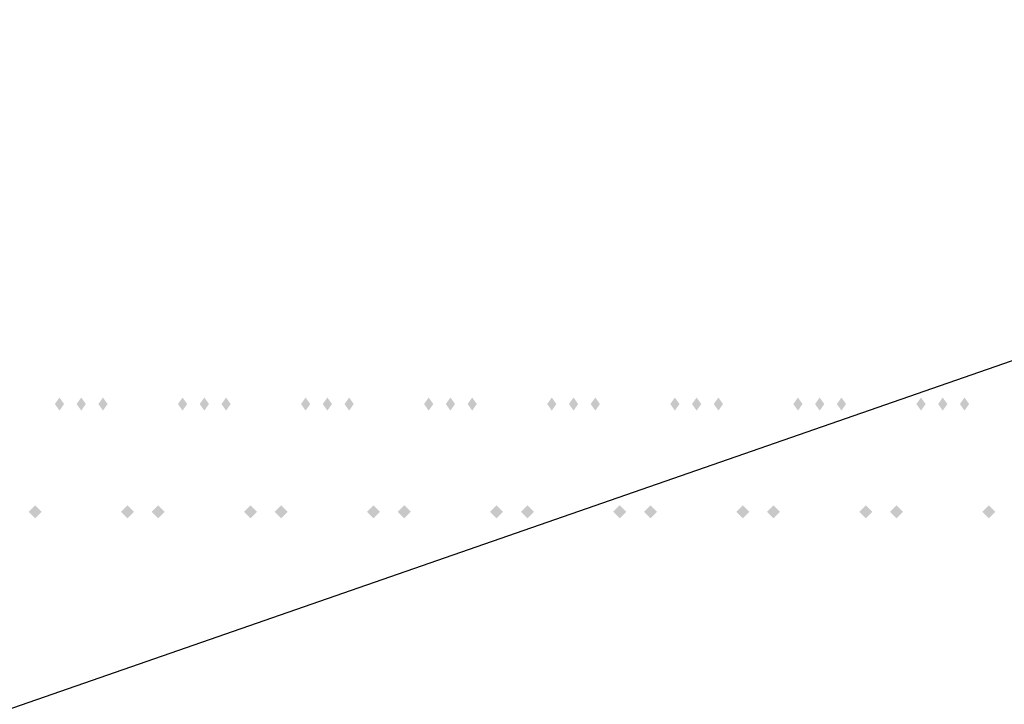
# Model space of a CAD drawing. Extents: x -64 to 64, y -22 to 22.
# Drawn here: x 0 to 16, y 0 to 11 of the extents above; entities that cross this region are included whole.
import ezdxf

# ---------------------------------------------------------------- set-up
doc = ezdxf.new("R2010")
doc.units = 0
doc.layers.get('DEFPOINTS').update_dxf_attribs({"linetype": 'CONTINUOUS'})
doc.layers.add('3D-GHOST', color=7, linetype='CONTINUOUS')

msp = doc.modelspace()

# ---------------------------------------------------------------- linework, layer by layer
at = {"layer": '3D-GHOST', "extrusion": (0.707107, 0, -0.707107)}
for points in [[(4.981, 44.614, -43.775), (4.875, 44.72, -43.775), (4.875, 44.508, -43.775), (4.769, 44.614, -43.775)], [(4.981, 46.028, -42.36), (4.875, 46.134, -42.36), (4.875, 45.922, -42.36), (4.769, 46.028, -42.36)], [(4.981, 47.442, -40.946), (4.875, 47.548, -40.946), (4.875, 47.336, -40.946), (4.769, 47.442, -40.946)], [(4.981, 48.856, -39.532), (4.875, 48.962, -39.532), (4.875, 48.75, -39.532), (4.769, 48.856, -39.532)], [(4.981, 50.271, -38.118), (4.875, 50.377, -38.118), (4.875, 50.165, -38.118), (4.769, 50.271, -38.118)], [(4.981, 51.685, -36.703), (4.875, 51.791, -36.703), (4.875, 51.579, -36.703), (4.769, 51.685, -36.703)], [(4.981, 53.099, -35.289), (4.875, 53.205, -35.289), (4.875, 52.993, -35.289), (4.769, 53.099, -35.289)], [(4.981, 54.513, -33.875), (4.875, 54.619, -33.875), (4.875, 54.407, -33.875), (4.769, 54.513, -33.875)]]:
    msp.add_trace(points, dxfattribs=at)
at = {"layer": '3D-GHOST', "extrusion": (0.707107, 0, 0.707107)}
for points in [[(4.981, 43.275, 44.614), (4.875, 43.381, 44.614), (4.875, 43.169, 44.614), (4.769, 43.275, 44.614)], [(4.981, 41.86, 46.028), (4.875, 41.966, 46.028), (4.875, 41.754, 46.028), (4.769, 41.86, 46.028)], [(4.981, 40.446, 47.442), (4.875, 40.552, 47.442), (4.875, 40.34, 47.442), (4.769, 40.446, 47.442)], [(4.981, 39.032, 48.856), (4.875, 39.138, 48.856), (4.875, 38.926, 48.856), (4.769, 39.032, 48.856)], [(4.981, 37.618, 50.271), (4.875, 37.724, 50.271), (4.875, 37.512, 50.271), (4.769, 37.618, 50.271)], [(4.981, 36.203, 51.685), (4.875, 36.31, 51.685), (4.875, 36.097, 51.685), (4.769, 36.203, 51.685)], [(4.981, 34.789, 53.099), (4.875, 34.895, 53.099), (4.875, 34.683, 53.099), (4.769, 34.789, 53.099)], [(4.981, 33.375, 54.513), (4.875, 33.481, 54.513), (4.875, 33.269, 54.513), (4.769, 33.375, 54.513)]]:
    msp.add_trace(points, dxfattribs=at)
at = {"layer": '3D-GHOST', "extrusion": (-0.707107, 0, -0.707107)}
for points in [[(-4.769, 43.775, -45.114), (-4.875, 43.881, -45.114), (-4.875, 43.669, -45.114), (-4.981, 43.775, -45.114)], [(-4.769, 42.36, -46.528), (-4.875, 42.466, -46.528), (-4.875, 42.254, -46.528), (-4.981, 42.36, -46.528)], [(-4.769, 40.946, -47.942), (-4.875, 41.052, -47.942), (-4.875, 40.84, -47.942), (-4.981, 40.946, -47.942)], [(-4.769, 39.532, -49.356), (-4.875, 39.638, -49.356), (-4.875, 39.426, -49.356), (-4.981, 39.532, -49.356)], [(-4.769, 38.118, -50.771), (-4.875, 38.224, -50.771), (-4.875, 38.012, -50.771), (-4.981, 38.118, -50.771)], [(-4.769, 36.703, -52.185), (-4.875, 36.81, -52.185), (-4.875, 36.597, -52.185), (-4.981, 36.703, -52.185)], [(-4.769, 35.289, -53.599), (-4.875, 35.395, -53.599), (-4.875, 35.183, -53.599), (-4.981, 35.289, -53.599)], [(-4.769, 33.875, -55.013), (-4.875, 33.981, -55.013), (-4.875, 33.769, -55.013), (-4.981, 33.875, -55.013)]]:
    msp.add_trace(points, dxfattribs=at)
at = {"layer": '3D-GHOST', "extrusion": (-0.707107, 0, 0.707107)}
for points in [[(-4.769, 45.114, 43.275), (-4.875, 45.22, 43.275), (-4.875, 45.008, 43.275), (-4.981, 45.114, 43.275)], [(-4.769, 46.528, 41.86), (-4.875, 46.634, 41.86), (-4.875, 46.422, 41.86), (-4.981, 46.528, 41.86)], [(-4.769, 47.942, 40.446), (-4.875, 48.048, 40.446), (-4.875, 47.836, 40.446), (-4.981, 47.942, 40.446)], [(-4.769, 49.356, 39.032), (-4.875, 49.462, 39.032), (-4.875, 49.25, 39.032), (-4.981, 49.356, 39.032)], [(-4.769, 50.771, 37.618), (-4.875, 50.877, 37.618), (-4.875, 50.665, 37.618), (-4.981, 50.771, 37.618)], [(-4.769, 52.185, 36.203), (-4.875, 52.291, 36.203), (-4.875, 52.079, 36.203), (-4.981, 52.185, 36.203)], [(-4.769, 53.599, 34.789), (-4.875, 53.705, 34.789), (-4.875, 53.493, 34.789), (-4.981, 53.599, 34.789)], [(-4.769, 55.013, 33.375), (-4.875, 55.119, 33.375), (-4.875, 54.907, 33.375), (-4.981, 55.013, 33.375)]]:
    msp.add_trace(points, dxfattribs=at)
at = {"layer": '3D-GHOST'}
for points in [[(0.303, 3.125, 71.85), (0.197, 3.231, 71.85), (0.197, 3.019, 71.85), (0.091, 3.125, 71.85)], [(0.303, 3.125, 68.4), (0.197, 3.231, 68.4), (0.197, 3.019, 68.4), (0.091, 3.125, 68.4)], [(2.303, 3.125, 71.85), (2.197, 3.231, 71.85), (2.197, 3.019, 71.85), (2.091, 3.125, 71.85)], [(2.303, 3.125, 68.4), (2.197, 3.231, 68.4), (2.197, 3.019, 68.4), (2.091, 3.125, 68.4)], [(4.303, 3.125, 71.85), (4.197, 3.231, 71.85), (4.197, 3.019, 71.85), (4.091, 3.125, 71.85)], [(4.303, 3.125, 68.4), (4.197, 3.231, 68.4), (4.197, 3.019, 68.4), (4.091, 3.125, 68.4)], [(6.303, 3.125, 71.85), (6.197, 3.231, 71.85), (6.197, 3.019, 71.85), (6.091, 3.125, 71.85)], [(6.303, 3.125, 68.4), (6.197, 3.231, 68.4), (6.197, 3.019, 68.4), (6.091, 3.125, 68.4)], [(8.303, 3.125, 71.85), (8.197, 3.231, 71.85), (8.197, 3.019, 71.85), (8.091, 3.125, 71.85)], [(8.303, 3.125, 68.4), (8.197, 3.231, 68.4), (8.197, 3.019, 68.4), (8.091, 3.125, 68.4)], [(10.303, 3.125, 71.85), (10.197, 3.231, 71.85), (10.197, 3.019, 71.85), (10.091, 3.125, 71.85)], [(10.303, 3.125, 68.4), (10.197, 3.231, 68.4), (10.197, 3.019, 68.4), (10.091, 3.125, 68.4)], [(12.303, 3.125, 71.85), (12.197, 3.231, 71.85), (12.197, 3.019, 71.85), (12.091, 3.125, 71.85)], [(12.303, 3.125, 68.4), (12.197, 3.231, 68.4), (12.197, 3.019, 68.4), (12.091, 3.125, 68.4)], [(14.303, 3.125, 71.85), (14.197, 3.231, 71.85), (14.197, 3.019, 71.85), (14.091, 3.125, 71.85)], [(14.303, 3.125, 68.4), (14.197, 3.231, 68.4), (14.197, 3.019, 68.4), (14.091, 3.125, 68.4)]]:
    msp.add_trace(points, dxfattribs=at)
at = {"layer": '3D-GHOST', "extrusion": (-1, 0, 0)}
for points in [[(-3.019, 73.6, -0.197), (-3.125, 73.706, -0.197), (-3.125, 73.494, -0.197), (-3.231, 73.6, -0.197)], [(-3.019, 70.15, -0.197), (-3.125, 70.256, -0.197), (-3.125, 70.044, -0.197), (-3.231, 70.15, -0.197)], [(-3.019, 73.6, -2.197), (-3.125, 73.706, -2.197), (-3.125, 73.494, -2.197), (-3.231, 73.6, -2.197)], [(-3.019, 70.15, -2.197), (-3.125, 70.256, -2.197), (-3.125, 70.044, -2.197), (-3.231, 70.15, -2.197)], [(-3.019, 73.6, -4.197), (-3.125, 73.706, -4.197), (-3.125, 73.494, -4.197), (-3.231, 73.6, -4.197)], [(-3.019, 70.15, -4.197), (-3.125, 70.256, -4.197), (-3.125, 70.044, -4.197), (-3.231, 70.15, -4.197)], [(-3.019, 73.6, -6.197), (-3.125, 73.706, -6.197), (-3.125, 73.494, -6.197), (-3.231, 73.6, -6.197)], [(-3.019, 70.15, -6.197), (-3.125, 70.256, -6.197), (-3.125, 70.044, -6.197), (-3.231, 70.15, -6.197)], [(-3.019, 73.6, -8.197), (-3.125, 73.706, -8.197), (-3.125, 73.494, -8.197), (-3.231, 73.6, -8.197)], [(-3.019, 70.15, -8.197), (-3.125, 70.256, -8.197), (-3.125, 70.044, -8.197), (-3.231, 70.15, -8.197)], [(-3.019, 73.6, -10.197), (-3.125, 73.706, -10.197), (-3.125, 73.494, -10.197), (-3.231, 73.6, -10.197)], [(-3.019, 70.15, -10.197), (-3.125, 70.256, -10.197), (-3.125, 70.044, -10.197), (-3.231, 70.15, -10.197)], [(-3.019, 73.6, -12.197), (-3.125, 73.706, -12.197), (-3.125, 73.494, -12.197), (-3.231, 73.6, -12.197)], [(-3.019, 70.15, -12.197), (-3.125, 70.256, -12.197), (-3.125, 70.044, -12.197), (-3.231, 70.15, -12.197)], [(-3.019, 73.6, -14.197), (-3.125, 73.706, -14.197), (-3.125, 73.494, -14.197), (-3.231, 73.6, -14.197)], [(-3.019, 70.15, -14.197), (-3.125, 70.256, -14.197), (-3.125, 70.044, -14.197), (-3.231, 70.15, -14.197)]]:
    msp.add_trace(points, dxfattribs=at)
at = {"layer": '3D-GHOST', "extrusion": (0, 0, -1)}
for points in [[(-1.591, 3.125, -73.6), (-1.697, 3.231, -73.6), (-1.697, 3.019, -73.6), (-1.803, 3.125, -73.6)], [(-1.591, 3.125, -70.15), (-1.697, 3.231, -70.15), (-1.697, 3.019, -70.15), (-1.803, 3.125, -70.15)], [(-3.591, 3.125, -73.6), (-3.697, 3.231, -73.6), (-3.697, 3.019, -73.6), (-3.803, 3.125, -73.6)], [(-3.591, 3.125, -70.15), (-3.697, 3.231, -70.15), (-3.697, 3.019, -70.15), (-3.803, 3.125, -70.15)], [(-5.591, 3.125, -73.6), (-5.697, 3.231, -73.6), (-5.697, 3.019, -73.6), (-5.803, 3.125, -73.6)], [(-5.591, 3.125, -70.15), (-5.697, 3.231, -70.15), (-5.697, 3.019, -70.15), (-5.803, 3.125, -70.15)], [(-7.591, 3.125, -73.6), (-7.697, 3.231, -73.6), (-7.697, 3.019, -73.6), (-7.803, 3.125, -73.6)], [(-7.591, 3.125, -70.15), (-7.697, 3.231, -70.15), (-7.697, 3.019, -70.15), (-7.803, 3.125, -70.15)], [(-9.591, 3.125, -73.6), (-9.697, 3.231, -73.6), (-9.697, 3.019, -73.6), (-9.803, 3.125, -73.6)], [(-9.591, 3.125, -70.15), (-9.697, 3.231, -70.15), (-9.697, 3.019, -70.15), (-9.803, 3.125, -70.15)], [(-11.591, 3.125, -73.6), (-11.697, 3.231, -73.6), (-11.697, 3.019, -73.6), (-11.803, 3.125, -73.6)], [(-11.591, 3.125, -70.15), (-11.697, 3.231, -70.15), (-11.697, 3.019, -70.15), (-11.803, 3.125, -70.15)], [(-13.591, 3.125, -73.6), (-13.697, 3.231, -73.6), (-13.697, 3.019, -73.6), (-13.803, 3.125, -73.6)], [(-13.591, 3.125, -70.15), (-13.697, 3.231, -70.15), (-13.697, 3.019, -70.15), (-13.803, 3.125, -70.15)], [(-15.591, 3.125, -73.6), (-15.697, 3.231, -73.6), (-15.697, 3.019, -73.6), (-15.803, 3.125, -73.6)], [(-15.591, 3.125, -70.15), (-15.697, 3.231, -70.15), (-15.697, 3.019, -70.15), (-15.803, 3.125, -70.15)]]:
    msp.add_trace(points, dxfattribs=at)
at = {"layer": '3D-GHOST', "extrusion": (1, 0, 0)}
for points in [[(3.231, 71.85, 1.697), (3.125, 71.956, 1.697), (3.125, 71.744, 1.697), (3.019, 71.85, 1.697)], [(3.231, 68.4, 1.697), (3.125, 68.506, 1.697), (3.125, 68.294, 1.697), (3.019, 68.4, 1.697)], [(3.231, 71.85, 3.697), (3.125, 71.956, 3.697), (3.125, 71.744, 3.697), (3.019, 71.85, 3.697)], [(3.231, 68.4, 3.697), (3.125, 68.506, 3.697), (3.125, 68.294, 3.697), (3.019, 68.4, 3.697)], [(3.231, 71.85, 5.697), (3.125, 71.956, 5.697), (3.125, 71.744, 5.697), (3.019, 71.85, 5.697)], [(3.231, 68.4, 5.697), (3.125, 68.506, 5.697), (3.125, 68.294, 5.697), (3.019, 68.4, 5.697)], [(3.231, 71.85, 7.697), (3.125, 71.956, 7.697), (3.125, 71.744, 7.697), (3.019, 71.85, 7.697)], [(3.231, 68.4, 7.697), (3.125, 68.506, 7.697), (3.125, 68.294, 7.697), (3.019, 68.4, 7.697)], [(3.231, 71.85, 9.697), (3.125, 71.956, 9.697), (3.125, 71.744, 9.697), (3.019, 71.85, 9.697)], [(3.231, 68.4, 9.697), (3.125, 68.506, 9.697), (3.125, 68.294, 9.697), (3.019, 68.4, 9.697)], [(3.231, 71.85, 11.697), (3.125, 71.956, 11.697), (3.125, 71.744, 11.697), (3.019, 71.85, 11.697)], [(3.231, 68.4, 11.697), (3.125, 68.506, 11.697), (3.125, 68.294, 11.697), (3.019, 68.4, 11.697)], [(3.231, 71.85, 13.697), (3.125, 71.956, 13.697), (3.125, 71.744, 13.697), (3.019, 71.85, 13.697)], [(3.231, 68.4, 13.697), (3.125, 68.506, 13.697), (3.125, 68.294, 13.697), (3.019, 68.4, 13.697)], [(3.231, 71.85, 15.697), (3.125, 71.956, 15.697), (3.125, 71.744, 15.697), (3.019, 71.85, 15.697)], [(3.231, 68.4, 15.697), (3.125, 68.506, 15.697), (3.125, 68.294, 15.697), (3.019, 68.4, 15.697)]]:
    msp.add_trace(points, dxfattribs=at)
at = {"layer": 'DEFPOINTS', "color": 6}
msp.add_line((-64.053, -22.231), (64.053, 22.231), dxfattribs=at)

doc.saveas('drawing.dxf')
